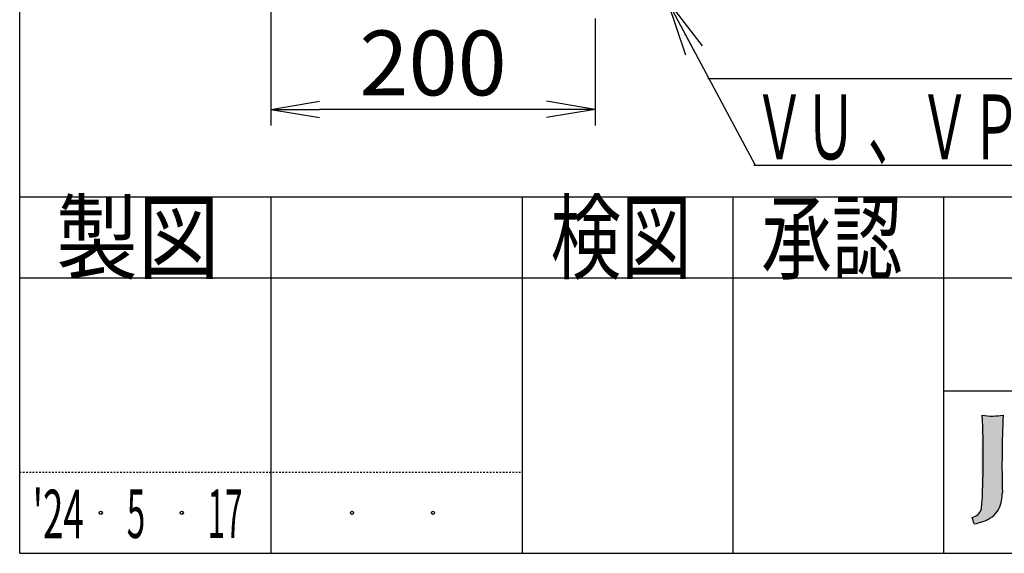
# Model space of a CAD drawing. Extents: x 10 to 2010, y 105 to 2905.
# Drawn here: x 190 to 797, y 105 to 434 of the extents above; entities that cross this region are included whole.
import ezdxf
from ezdxf.enums import TextEntityAlignment as Align

# ---------------------------------------------------------------- set-up
doc = ezdxf.new("R2010")
doc.units = 0
doc.linetypes.add('EXLTYPE2', pattern=[2, 1, -1])
doc.layers.get('0').update_dxf_attribs({"linetype": 'CONTINUOUS'})
doc.layers.get('DEFPOINTS').update_dxf_attribs({"linetype": 'CONTINUOUS'})
doc.layers.add('寸法', color=7, linetype='CONTINUOUS')
doc.layers.add('枠', color=7, linetype='CONTINUOUS')
doc.styles.add('EXCADDIM1', font='monotxt', dxfattribs={"width": 0.84, "bigfont": 'extfont'})
doc.styles.add('EXCADSTD', font='monotxt', dxfattribs={"bigfont": 'extfont'})
doc.styles.get("Standard").update_dxf_attribs({"font": 'monotxt', "bigfont": 'extfont'})
doc.dimstyles.new('ISO-25', dxfattribs={"dimtxt": 2.5, "dimasz": 2.5, "dimexe": 1.25, "dimexo": 0.625, "dimtad": 1, "dimtxsty": 'STANDARD', "dimcen": 2.5, "dimazin": 3, "dimtfac": 1, "dimtmove": 0, "dimatfit": 3})

# ---------------------------------------------------------------- blocks, each defined once
blk = doc.blocks.new('EX_NORM')
at = {"color": 0, "linetype": 'CONTINUOUS'}
for q in [(-1, 0.167), (-1, 0), (-1, -0.167)]:
    blk.add_line((0, 0), q, dxfattribs=at)
blk = doc.blocks.new('*D27')
at = {"layer": 'DEFPOINTS', "color": 0}
for p in [(345, 522), (545, 488), (345, 379)]:
    blk.add_point(p, dxfattribs=at)
at = {"layer": '寸法', "color": 3, "linetype": 'CONTINUOUS'}
for p, q in [((345, 469.1), (345, 369)), ((545, 435.1), (545, 369)), ((515, 379), (375, 379))]:
    blk.add_line(p, q, dxfattribs=at)
at = {"layer": '寸法', "color": 3, "xscale": 30, "yscale": 30, "zscale": 30, "rotation": 180}
blk.add_blockref('EX_NORM', (345, 379), dxfattribs=at)
at = {"layer": '寸法', "color": 3, "xscale": 30, "yscale": 30, "zscale": 30}
blk.add_blockref('EX_NORM', (545, 379), dxfattribs=at)
at = {"layer": '寸法', "color": 2, "insert": (445, 402.5), "char_height": 40, "attachment_point": 5, "style": 'EXCADDIM1'}
blk.add_mtext('200', dxfattribs=at)

msp = doc.modelspace()

# ---------------------------------------------------------------- hatches: boundary and pattern name
at = {"linetype": 'CONTINUOUS'}
msp.add_hatch(color=3, dxfattribs=at).paths.add_polyline_path([(783.725, 137.217, -0.0173622), (783.813, 190.184, -0.0267628), (783.813, 190.184, 0.0737939), (796.733, 190.238, 0.0183879), (796.213, 142.482, -0.1144749), (794.12, 132.424, -0.1929163), (784.164, 124.608, -0.0603888), (778.886, 123.292), (777.65, 127.051, 0.0860918), (781.343, 129.016, 0.1331843)])

# ---------------------------------------------------------------- linework, layer by layer
at = {"color": 3, "linetype": 'CONTINUOUS'}
msp.add_line((778.886, 123.292), (777.65, 127.051), dxfattribs=at)
for centre, radius, start, end in [((289.339, 164.52), 495.14, 356.839024, 2.971134), ((790.091, 233.742), 44.008, 261.79862, 278.680338), ((1445.543, 159.296), 649.547, 177.269593, 181.483312), ((773.49, 141.963), 22.729, 335.18606, 1.308076), ((714.144, 140.734), 69.67, 353.127476, 357.106204), ((773.835, 138.676), 12.235, 288.171519, 307.853783), ((776.093, 134.341), 7.478, 314.592391, 344.937407), ((779.39, 140.938), 17.014, 286.296612, 329.973223), ((776.096, 145.722), 22.603, 277.090103, 290.913415)]:
    msp.add_arc(centre, radius, start, end, dxfattribs=at)
at = {"layer": '寸法', "color": 3, "linetype": 'CONTINUOUS'}
for p, q in [((614.465, 398.006), (835.825, 398.006)), ((642.881, 344.695), (895.925, 344.695))]:
    msp.add_line(p, q, dxfattribs=at)
at = {"layer": '枠', "color": 7, "linetype": 'CONTINUOUS'}
for p, q in [((190, 105), (190, 2905)), ((190, 325), (2010, 325)), ((190, 105), (2010, 105))]:
    msp.add_line(p, q, dxfattribs=at)
at = {"layer": '枠', "color": 6, "linetype": 'CONTINUOUS'}
for p, q in [((345, 325), (345, 105)), ((500, 325), (500, 105)), ((630, 325), (630, 105)), ((760, 325), (760, 105)), ((190, 275), (760, 275)), ((760, 275), (1400, 275)), ((2010, 205), (760, 205))]:
    msp.add_line(p, q, dxfattribs=at)
at = {"layer": '枠', "color": 6, "linetype": 'EXLTYPE2'}
msp.add_line((190, 155), (500, 155), dxfattribs=at)
at = {"layer": '枠', "color": 6, "linetype": 'CONTINUOUS'}
for centre in [(240, 130), (290, 130), (395, 130), (445, 130)]:
    msp.add_circle(centre, 1, dxfattribs=at)

# ---------------------------------------------------------------- texts
at = {"layer": '寸法', "color": 2, "linetype": 'CONTINUOUS', "style": 'EXCADSTD', "width": 0.842593}
msp.add_text('ＶＵ 、ＶＰ１００', height=40, dxfattribs=at).set_placement((642.881, 348.195), (902.881, 348.195), align=Align.FIT)
at = {"layer": '枠', "color": 2, "linetype": 'CONTINUOUS', "style": 'EXCADSTD'}
for s, width, p, p2 in [('製図', 1.509694, (212.5, 278.75), (313.326, 278.75)), ('検図', 1.303827, (517.5, 278.75), (604.577, 278.75)), ('承認', 1.303827, (647.5, 278.75), (734.577, 278.75))]:
    msp.add_text(s, height=42.5, dxfattribs=dict(at, width=width)).set_placement(p, p2, align=Align.FIT)
at = {"layer": '枠', "color": 6, "linetype": 'CONTINUOUS', "style": 'EXCADSTD'}
for s, width, p, p2 in [("'24", 0.459208, (198.044, 114.25), (229.533, 114.25)), ('5', 0.468382, (256.069, 114.45), (267.444, 114.45)), ('17', 0.408649, (305.894, 114.45), (327.494, 114.45))]:
    msp.add_text(s, height=30, dxfattribs=dict(at, width=width)).set_placement(p, p2, align=Align.FIT)

# ---------------------------------------------------------------- dimensions: what is measured, and where the dimension line sits
at = {"layer": '寸法', "color": 3, "linetype": 'CONTINUOUS'}
dim = msp.add_linear_dim(base=(345, 379), p1=(545, 488), p2=(345, 522), text='200', dimstyle='ISO-25', override={"dimtxt": 40, "dimasz": 30, "dimexe": 10, "dimexo": 52.9003, "dimgap": 0, "dimtad": 1, "dimjust": 0, "dimtih": 0, "dimtoh": 0, "dimdec": 2, "dimzin": 8, "dimlunit": 2, "dimtxsty": 'EXCADDIM1', "dimblk1": 'EX_NORM', "dimblk2": 'EX_NORM', "dimsah": 1, "dimse1": 0, "dimse2": 0, "dimclrd": 3, "dimclre": 3, "dimclrt": 2, "dimtmove": 2}, dxfattribs=at)
dim.commit()
dim.dimension.update_dxf_attribs({"geometry": '*D27', "text_midpoint": (445, 402.5), "dimtype": 160})

# ---------------------------------------------------------------- leaders
msp.add_leader([(589.5, 446.308), (643.662, 344.695)], dimstyle='ISO-25', override={"dimasz": 35, "dimldrblk": 'EX_NORM'}, dxfattribs=at)

doc.saveas('drawing.dxf')
